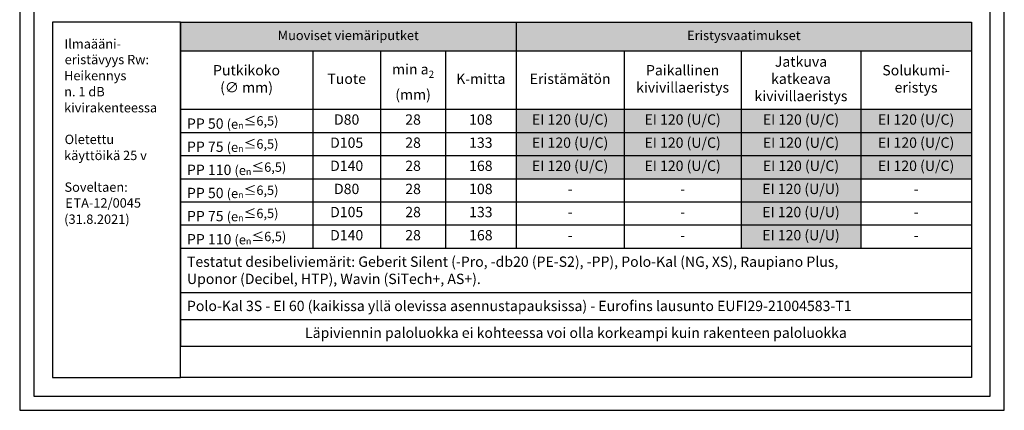
# Model space of a CAD drawing. Units: millimetres. Extents: x -3540 to 42, y -15973 to -12451.
# Drawn here: x -2358 to -1308, y -14237 to -13820 of the extents above; entities that cross this region are included whole.
import ezdxf

# ---------------------------------------------------------------- set-up
doc = ezdxf.new("R2010")
doc.units = ezdxf.units.MM
doc.header["$LTSCALE"] = 5
doc.header["$MEASUREMENT"] = 0
doc.layers.add('Sewatek', color=7, linetype='Continuous')
doc.styles.add('_Taulukon data', font='verdana.ttf', dxfattribs={"height": 11})
doc.styles.add('_Taulukon header', font='verdanai.ttf', dxfattribs={"height": 11})
doc.styles.add('_Taulukon title', font='verdanab.ttf', dxfattribs={"height": 10})
doc.styles.add('_Teksti 11', font='verdana.ttf', dxfattribs={"height": 11})

msp = doc.modelspace()

# ---------------------------------------------------------------- linework, layer by layer
at = {"layer": 'Sewatek'}
for p, q in [((-2357.63178, -12752.08244, 1), (-2357.63178, -14237.08244, 1)), ((-1307.63178, -14237.08244, 1), (-1307.63178, -12752.08244, 1)), ((-2342.63178, -12767.08244, 1), (-2342.63178, -14222.08244, 1)), ((-1322.63178, -14222.08244, 1), (-1322.63178, -12767.08244, 1)), ((-2186.24965, -13823.18715, 1), (-1342.63148, -13823.18715, 1)), ((-2186.24965, -13823.18715, 1), (-2186.24965, -14168.74927, 1)), ((-1828.17012, -13823.18715, 1), (-1828.17012, -14064.04903, 1)), ((-1342.63148, -13823.18715, 1), (-1342.63148, -13916.04903, 1)), ((-2186.24965, -13853.85382, 1), (-1342.63148, -13853.85382, 1)), ((-2045.16889, -13853.85382, 1), (-2045.16889, -14064.04903, 1)), ((-1972.71088, -13853.85382, 1), (-1972.71088, -14064.04903, 1)), ((-1903.54643, -13853.85382, 1), (-1903.54643, -14064.04903, 1)), ((-1713.17012, -13853.85382, 1), (-1713.17012, -13916.04903, 1)), ((-1588.17012, -13853.85382, 1), (-1588.17012, -13916.04903, 1)), ((-1460.7563, -13853.85382, 1), (-1460.7563, -13916.04903, 1)), ((-2186.24965, -13916.04903, 1), (-1342.63148, -13916.04903, 1)), ((-1713.17012, -13916.04903, 1), (-1713.17012, -14064.04903, 1)), ((-1588.17012, -13916.04903, 1), (-1588.17012, -14064.04903, 1)), ((-1460.7563, -13916.04903, 1), (-1460.7563, -14064.04903, 1)), ((-1342.63148, -13916.04903, 1), (-1342.63148, -14168.74927, 1)), ((-2186.24965, -13940.71569, 1), (-1342.63148, -13940.71569, 1)), ((-2186.24965, -13965.38236, 1), (-1342.63148, -13965.38236, 1)), ((-2186.24965, -13990.04903, 1), (-1342.63148, -13990.04903, 1)), ((-2186.24965, -14014.71569, 1), (-1342.63148, -14014.71569, 1)), ((-2186.24965, -14039.38236, 1), (-1342.63148, -14039.38236, 1)), ((-2186.24965, -14064.04903, 1), (-1342.63148, -14064.04903, 1)), ((-2186.24965, -14111.41594, 1), (-1342.63148, -14111.41594, 1)), ((-2186.24965, -14140.08261, 1), (-1342.63148, -14140.08261, 1)), ((-2186.24965, -14168.74927, 1), (-1342.63148, -14168.74927, 1)), ((-2342.63178, -14222.08244, 1), (-1322.63178, -14222.08244, 1)), ((-2357.63178, -14237.08244, 1), (-1307.63178, -14237.08244, 1))]:
    msp.add_line(p, q, dxfattribs=at)
at = {"layer": 'Sewatek', "ltscale": 10}
for p, q in [((-2186.24965, -13823.18715, 1), (-2322.63178, -13823.18715, 1)), ((-2322.63178, -13823.18715, 1), (-2322.63178, -14202.08244, 1)), ((-2186.24965, -13823.18715, 1), (-1342.63178, -13823.18715, 1)), ((-2186.24965, -14202.08244, 1), (-2186.24965, -13823.18715, 1)), ((-2186.24965, -14202.08244, 1), (-2186.24965, -13823.18715, 1)), ((-1342.63178, -13823.18715, 1), (-1342.63178, -14202.08244, 1)), ((-2322.63178, -14202.08244, 1), (-2186.24965, -14202.08244, 1)), ((-1342.63178, -14202.08244, 1), (-2186.24965, -14202.08244, 1))]:
    msp.add_line(p, q, dxfattribs=at)
at = {"layer": 'Sewatek', "color": 254, "true_color": 0xdddddd}
for points in [[(-2186.24965, -13823.18715, 1), (-2186.24965, -13853.85382, 1), (-1828.17012, -13823.18715, 1), (-1828.17012, -13853.85382, 1)], [(-1828.17012, -13823.18715, 1), (-1828.17012, -13853.85382, 1), (-1342.63148, -13823.18715, 1), (-1342.63148, -13853.85382, 1)]]:
    msp.add_solid(points, dxfattribs=at)
at = {"layer": 'Sewatek', "color": 254, "true_color": 0xddb3d4}
for points in [[(-1828.17012, -13916.04903, 1), (-1828.17012, -13940.71569, 1), (-1713.17012, -13916.04903, 1), (-1713.17012, -13940.71569, 1)], [(-1713.17012, -13916.04903, 1), (-1713.17012, -13940.71569, 1), (-1588.17012, -13916.04903, 1), (-1588.17012, -13940.71569, 1)], [(-1588.17012, -13916.04903, 1), (-1588.17012, -13940.71569, 1), (-1460.7563, -13916.04903, 1), (-1460.7563, -13940.71569, 1)], [(-1460.7563, -13916.04903, 1), (-1460.7563, -13940.71569, 1), (-1342.63148, -13916.04903, 1), (-1342.63148, -13940.71569, 1)], [(-1828.17012, -13940.71569, 1), (-1828.17012, -13965.38236, 1), (-1713.17012, -13940.71569, 1), (-1713.17012, -13965.38236, 1)], [(-1713.17012, -13940.71569, 1), (-1713.17012, -13965.38236, 1), (-1588.17012, -13940.71569, 1), (-1588.17012, -13965.38236, 1)], [(-1588.17012, -13940.71569, 1), (-1588.17012, -13965.38236, 1), (-1460.7563, -13940.71569, 1), (-1460.7563, -13965.38236, 1)], [(-1460.7563, -13940.71569, 1), (-1460.7563, -13965.38236, 1), (-1342.63148, -13940.71569, 1), (-1342.63148, -13965.38236, 1)], [(-1828.17012, -13965.38236, 1), (-1828.17012, -13990.04903, 1), (-1713.17012, -13965.38236, 1), (-1713.17012, -13990.04903, 1)], [(-1713.17012, -13965.38236, 1), (-1713.17012, -13990.04903, 1), (-1588.17012, -13965.38236, 1), (-1588.17012, -13990.04903, 1)], [(-1588.17012, -13965.38236, 1), (-1588.17012, -13990.04903, 1), (-1460.7563, -13965.38236, 1), (-1460.7563, -13990.04903, 1)], [(-1460.7563, -13965.38236, 1), (-1460.7563, -13990.04903, 1), (-1342.63148, -13965.38236, 1), (-1342.63148, -13990.04903, 1)], [(-1588.17012, -13990.04903, 1), (-1588.17012, -14014.71569, 1), (-1460.7563, -13990.04903, 1), (-1460.7563, -14014.71569, 1)], [(-1588.17012, -14014.71569, 1), (-1588.17012, -14039.38236, 1), (-1460.7563, -14014.71569, 1), (-1460.7563, -14039.38236, 1)], [(-1588.17012, -14039.38236, 1), (-1588.17012, -14064.04903, 1), (-1460.7563, -14039.38236, 1), (-1460.7563, -14064.04903, 1)]]:
    msp.add_solid(points, dxfattribs=at)

# ---------------------------------------------------------------- texts
at = {"layer": 'Sewatek', "style": '_Teksti 11'}
for s, p in [('Ilmaääni-', (-2309.87885, -13851.25395, 1)), ('eristävyys Rw:', (-2309.67066, -13867.98778, 1)), ('Heikennys', (-2310.30195, -13885.10441, 1)), ('n. 1 dB', (-2310.20122, -13902.22104, 1)), ('kivirakenteessa', (-2310.25494, -13919.33767, 1)), ('Oletettu', (-2309.7311, -13953.12097, 1)), ('käyttöikä 25 v', (-2310.25494, -13970.23761, 1)), ('Soveltaen:', (-2309.8587, -14004.02091, 1)), ('E', (-2308.95877, -14021.13754, 1)), ('TA-12/0045', (-2300.26166, -14020.91256, 1)), ('(31.8.2021)', (-2310.17435, -14038.25417, 1))]:
    msp.add_text(s, height=10, dxfattribs=at).set_placement(p)
at = {"layer": 'Sewatek'}
for s, insert, char_height, width, attachment_point, style in [('Muoviset viemäriputket', (-2007.20988, -13838.52048, 1), 10, 342.0795291, 5, '_Taulukon title'), ('Eristysvaatimukset', (-1585.4008, -13838.52048, 1), 10, 471.5386397, 5, '_Taulukon title'), ('{Jatkuva katkeava kivivillaeristys', (-1524.46321, -13884.95142, 1), 11, 113.4138145, 5, '_Taulukon header'), ('Putkikoko \\P(∅ mm)', (-2115.70927, -13884.95142, 1), 11, 127.0807592, 5, '_Taulukon header'), ('\\A1;min a{\\H0.7x;\\S^ 2;} \\P(mm)', (-1938.12865, -13884.95142, 1), 11, 55.1644438, 5, '_Taulukon header'), ('Paikallinen kivivillaeristys', (-1650.67012, -13884.95142, 1), 11, 111, 5, '_Taulukon header'), ('Solukumi- eristys', (-1401.69389, -13884.95142, 1), 11, 104.1248252, 5, '_Taulukon header'), ('{Tuote', (-2008.93988, -13884.95142, 1), 11, 58.458013, 5, '_Taulukon header'), ('K-mitta', (-1865.85828, -13884.95142, 1), 11, 61.3763131, 5, '_Taulukon header'), ('Eristämätön', (-1770.67012, -13884.95142, 1), 11, 101, 5, '_Taulukon header'), ('PP 50 {\\fVerdana|b0|i1|c0|p34;\\H0.90909x;(\\A1;e\\H0.7x;\\S^ n;\\H1.42857x;≤6,5)}', (-2179.24965, -13928.38236, 1), 11, 127.0807592, 4, '_Taulukon data'), ('D80', (-2008.93988, -13928.38236, 1), 11, 58.458013, 5, '_Taulukon data'), ('28', (-1938.12865, -13928.38236, 1), 11, 55.1644438, 5, '_Taulukon data'), ('108', (-1865.85828, -13928.38236, 1), 11, 61.3763131, 5, '_Taulukon data'), ('EI 120 (U/C)', (-1770.67012, -13928.38236, 1), 11, 101, 5, '_Taulukon data'), ('EI 120 (U/C)', (-1650.67012, -13928.38236, 1), 11, 111, 5, '_Taulukon data'), ('EI 120 (U/C)', (-1524.46321, -13928.38236, 1), 11, 113.4138145, 5, '_Taulukon data'), ('EI 120 (U/C)', (-1401.69389, -13928.38236, 1), 11, 104.1248252, 5, '_Taulukon data'), ('PP 75 {\\fVerdana|b0|i1|c0|p34;\\H0.90909x;(\\A1;e\\H0.7x;\\S^ n;\\H1.42857x;≤6,5)}', (-2179.24965, -13953.04903, 1), 11, 127.0807592, 4, '_Taulukon data'), ('D105', (-2008.93988, -13953.04903, 1), 11, 58.458013, 5, '_Taulukon data'), ('28', (-1938.12865, -13953.04903, 1), 11, 55.1644438, 5, '_Taulukon data'), ('133', (-1865.85828, -13953.04903, 1), 11, 61.3763131, 5, '_Taulukon data'), ('EI 120 (U/C)', (-1770.67012, -13953.04903, 1), 11, 101, 5, '_Taulukon data'), ('EI 120 (U/C)', (-1650.67012, -13953.04903, 1), 11, 111, 5, '_Taulukon data'), ('EI 120 (U/C)', (-1524.46321, -13953.04903, 1), 11, 113.4138145, 5, '_Taulukon data'), ('EI 120 (U/C)', (-1401.69389, -13953.04903, 1), 11, 104.1248252, 5, '_Taulukon data'), ('PP 110 {\\fVerdana|b0|i1|c0|p34;\\H0.90909x;(\\A1;e\\H0.7x;\\S^ n;\\H1.42857x;≤6,5)}', (-2179.24965, -13977.71569, 1), 11, 127.0807592, 4, '_Taulukon data'), ('D140', (-2008.93988, -13977.71569, 1), 11, 58.458013, 5, '_Taulukon data'), ('28', (-1938.12865, -13977.71569, 1), 11, 55.1644438, 5, '_Taulukon data'), ('168', (-1865.85828, -13977.71569, 1), 11, 61.3763131, 5, '_Taulukon data'), ('EI 120 (U/C)', (-1770.67012, -13977.71569, 1), 11, 101, 5, '_Taulukon data'), ('EI 120 (U/C)', (-1650.67012, -13977.71569, 1), 11, 111, 5, '_Taulukon data'), ('EI 120 (U/C)', (-1524.46321, -13977.71569, 1), 11, 113.4138145, 5, '_Taulukon data'), ('EI 120 (U/C)', (-1401.69389, -13977.71569, 1), 11, 104.1248252, 5, '_Taulukon data'), ('PP 50 {\\fVerdana|b0|i1|c0|p34;\\H0.90909x;(\\A1;e\\H0.7x;\\S^ n;\\H1.42857x;≤6,5)}', (-2179.24965, -14002.38236, 1), 11, 127.0807592, 4, '_Taulukon data'), ('D80', (-2008.93988, -14002.38236, 1), 11, 58.458013, 5, '_Taulukon data'), ('28', (-1938.12865, -14002.38236, 1), 11, 55.1644438, 5, '_Taulukon data'), ('108', (-1865.85828, -14002.38236, 1), 11, 61.3763131, 5, '_Taulukon data'), ('EI 120 (U/U)', (-1524.46321, -14002.38236, 1), 11, 113.4138145, 5, '_Taulukon data'), ('-', (-1770.67012, -14002.38236, 1), 11, 101, 5, '_Taulukon data'), ('-', (-1650.67012, -14002.38236, 1), 11, 111, 5, '_Taulukon data'), ('-', (-1401.69389, -14002.38236, 1), 11, 104.1248252, 5, '_Taulukon data'), ('PP 75 {\\fVerdana|b0|i1|c0|p34;\\H0.90909x;(\\A1;e\\H0.7x;\\S^ n;\\H1.42857x;≤6,5)}', (-2179.24965, -14027.04903, 1), 11, 127.0807592, 4, '_Taulukon data'), ('D105', (-2008.93988, -14027.04903, 1), 11, 58.458013, 5, '_Taulukon data'), ('28', (-1938.12865, -14027.04903, 1), 11, 55.1644438, 5, '_Taulukon data'), ('133', (-1865.85828, -14027.04903, 1), 11, 61.3763131, 5, '_Taulukon data'), ('-', (-1770.67012, -14027.04903, 1), 11, 101, 5, '_Taulukon data'), ('-', (-1650.67012, -14027.04903, 1), 11, 111, 5, '_Taulukon data'), ('EI 120 (U/U)', (-1524.46321, -14027.04903, 1), 11, 113.4138145, 5, '_Taulukon data'), ('-', (-1401.69389, -14027.04903, 1), 11, 104.1248252, 5, '_Taulukon data'), ('PP 110 {\\fVerdana|b0|i1|c0|p34;\\H0.90909x;(\\A1;e\\H0.7x;\\S^ n;\\H1.42857x;≤6,5)}', (-2179.24965, -14051.71569, 1), 11, 127.0807592, 4, '_Taulukon data'), ('D140', (-2008.93988, -14051.71569, 1), 11, 58.458013, 5, '_Taulukon data'), ('28', (-1938.12865, -14051.71569, 1), 11, 55.1644438, 5, '_Taulukon data'), ('168', (-1865.85828, -14051.71569, 1), 11, 61.3763131, 5, '_Taulukon data'), ('EI 120 (U/U)', (-1524.46321, -14051.71569, 1), 11, 113.4138145, 5, '_Taulukon data'), ('-', (-1770.67012, -14051.71569, 1), 11, 101, 5, '_Taulukon data'), ('-', (-1650.67012, -14051.71569, 1), 11, 111, 5, '_Taulukon data'), ('-', (-1401.69389, -14051.71569, 1), 11, 104.1248252, 5, '_Taulukon data'), ('{\\fVerdana|b0|i1|c0|p34;Testatut desibeliviemärit: Geberit Silent (-Pro, -db20 (PE-S2), -PP), Polo-Kal (NG, XS), Raupiano Plus, \\PUponor (Decibel, HTP), Wavin (SiTech+, AS+).}', (-2179.24965, -14087.73248, 1), 11, 829.6181689, 4, '_Taulukon data'), ('{\\fVerdana|b0|i1|c0|p34;Polo-Kal 3S - EI 60 (kaikissa yllä olevissa asennustapauksissa) - Eurofins lausunto EUFI29-21004583-T1}', (-2179.24965, -14125.74927, 1), 11, 829.6181689, 4, '_Taulukon data'), ('{\\fVerdana|b0|i1|c0|p34;Läpiviennin paloluokka ei kohteessa voi olla korkeampi kuin rakenteen paloluokka}', (-1764.44056, -14154.41594, 1), 11, 829.6181689, 5, '_Taulukon data')]:
    msp.add_mtext(s, dxfattribs=dict(at, insert=insert, char_height=char_height, width=width, attachment_point=attachment_point, style=style))

doc.saveas('drawing.dxf')
